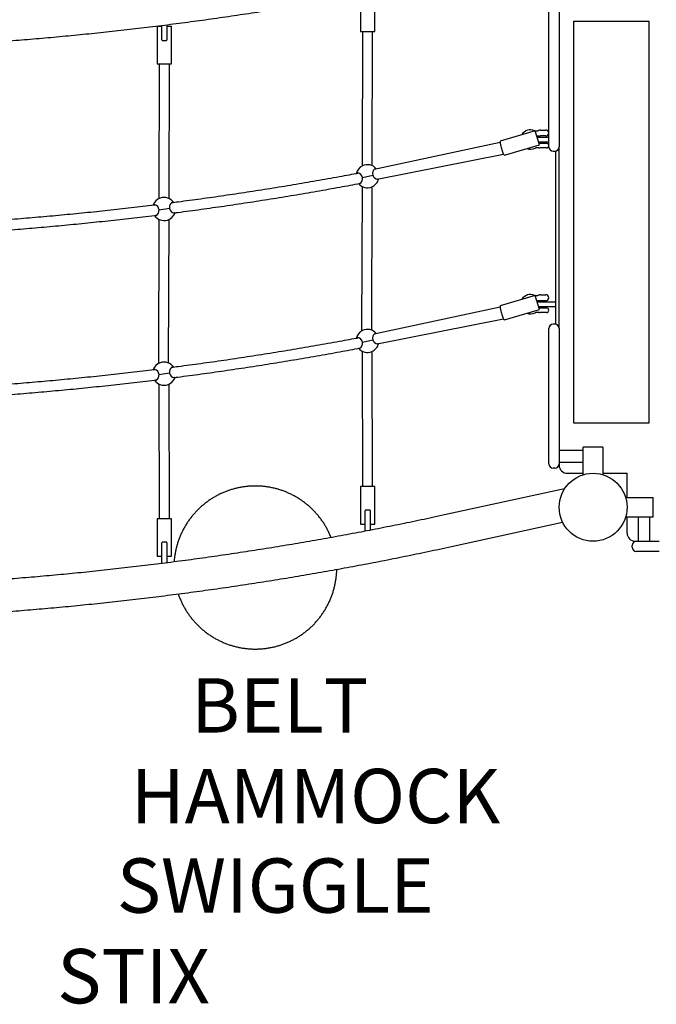
# Model space of a CAD drawing. Extents: x -10 to 1128, y -10 to 749.
# Drawn here: x 529 to 576, y 316 to 388 of the extents above; entities that cross this region are included whole.
import ezdxf

# ---------------------------------------------------------------- set-up
doc = ezdxf.new("R2010")
doc.units = 0
doc.header["$LTSCALE"] = 15
doc.header["$MEASUREMENT"] = 0
doc.layers.get('0').update_dxf_attribs({"linetype": 'CONTINUOUS'})
doc.layers.add('PHASE-1', color=7, linetype='CONTINUOUS')
doc.layers.add('TEXT-LSI', color=7, linetype='CONTINUOUS')
doc.styles.add('ROMANS', font='romans.shx', dxfattribs={"width": 0.83, "height": 4})

# ---------------------------------------------------------------- blocks, each defined once
blk = doc.blocks.new('228068-')
for p, q in [((44.362, -30.747), (44.362, -33.486)), ((45.424, -33.486), (45.424, -30.736)), ((58.246, -40.292), (58.246, -31.376)), ((58.996, -31.376), (58.996, -40.292)), ((29.396, -33.108), (29.396, -35.858)), ((29.74, -33.108), (29.396, -33.108)), ((29.745, -33.741), (29.742, -33.032)), ((30.115, -32.986), (30.115, -33.608)), ((30.459, -33.108), (30.115, -33.108)), ((30.459, -35.858), (30.459, -33.108)), ((60.059, -32.72), (65.621, -32.72)), ((60.059, -32.72), (60.059, -62.282)), ((65.621, -62.282), (65.621, -32.72)), ((29.745, -34.108), (29.745, -33.741)), ((30.115, -33.608), (30.115, -34.108)), ((44.362, -33.486), (45.424, -33.486)), ((44.511, -33.494), (44.484, -43.38)), ((45.234, -43.363), (45.261, -33.496)), ((29.771, -34.139), (30.084, -34.139)), ((29.396, -35.858), (30.459, -35.858)), ((29.545, -35.869), (29.519, -45.786)), ((30.269, -45.777), (30.295, -35.871)), ((58.246, -41.979), (58.246, -40.292)), ((58.996, -40.292), (58.996, -41.979)), ((57.232, -40.8), (54.663, -41.559)), ((57.536, -41.819), (57.232, -40.8)), ((57.366, -41.251), (58.246, -41.251)), ((57.61, -40.735), (57.797, -40.735)), ((57.797, -41.173), (57.61, -41.173)), ((57.797, -40.735), (58.007, -40.735)), ((58.007, -41.173), (57.797, -41.173)), ((54.654, -41.658), (45.363, -43.641)), ((54.964, -42.578), (57.536, -41.819)), ((57.372, -42.023), (57.411, -42.023)), ((58.246, -41.626), (57.478, -41.626)), ((57.563, -41.704), (57.794, -41.704)), ((57.794, -41.704), (58.054, -41.704)), ((58.996, -55.33), (58.996, -41.979)), ((45.591, -44.356), (54.907, -42.511)), ((57.794, -42.048), (57.563, -42.048)), ((58.054, -42.048), (57.794, -42.048)), ((58.559, -42.292), (58.684, -42.292)), ((58.746, -55.023), (58.746, -42.286)), ((44.166, -43.892), (44.137, -43.899)), ((44.513, -44.227), (45.265, -44.045)), ((45.421, -43.588), (45.45, -43.581)), ((44.286, -44.668), (44.296, -44.675)), ((44.48, -44.886), (44.451, -55.519)), ((45.202, -55.47), (45.23, -44.907)), ((45.669, -44.333), (45.662, -44.344)), ((29.219, -46.236), (29.19, -46.24)), ((30.497, -46.053), (30.526, -46.049)), ((29.254, -47.012), (29.274, -47.028)), ((29.533, -46.603), (30.299, -46.493)), ((29.515, -47.301), (29.486, -57.925)), ((30.236, -57.884), (30.265, -47.314)), ((57.61, -52.856), (57.797, -52.856)), ((57.797, -52.856), (58.007, -52.856)), ((57.232, -52.921), (54.663, -53.68)), ((57.536, -53.94), (57.232, -52.921)), ((57.366, -53.372), (58.746, -53.372)), ((57.797, -53.294), (57.61, -53.294)), ((58.007, -53.294), (57.797, -53.294)), ((54.654, -53.779), (45.363, -55.762)), ((54.964, -54.699), (57.536, -53.94)), ((57.372, -54.144), (57.411, -54.144)), ((58.746, -53.747), (57.478, -53.747)), ((57.563, -53.825), (57.794, -53.825)), ((57.794, -54.169), (57.563, -54.169)), ((57.794, -53.825), (58.054, -53.825)), ((58.054, -54.169), (57.794, -54.169)), ((45.591, -56.477), (54.907, -54.632)), ((58.684, -55.017), (58.559, -55.017)), ((58.559, -55.017), (58.559, -55.019)), ((58.684, -55.019), (58.559, -55.019)), ((58.684, -55.019), (58.684, -55.017)), ((45.421, -55.709), (45.45, -55.702)), ((58.246, -55.331), (58.246, -55.33)), ((58.246, -57.112), (58.246, -55.331)), ((58.996, -55.33), (58.996, -55.331)), ((58.996, -55.331), (58.996, -57.112)), ((44.166, -56.013), (44.137, -56.02)), ((44.513, -56.348), (45.265, -56.166)), ((45.669, -56.454), (45.662, -56.465)), ((44.286, -56.789), (44.296, -56.796)), ((44.484, -57.009), (44.511, -66.974)), ((45.261, -66.972), (45.234, -57.026)), ((58.246, -58.797), (58.246, -57.112)), ((58.996, -57.112), (58.996, -58.797)), ((29.219, -58.357), (29.19, -58.361)), ((29.533, -58.724), (30.299, -58.614)), ((30.497, -58.174), (30.526, -58.17)), ((29.254, -59.133), (29.274, -59.149)), ((29.519, -59.424), (29.545, -69.348)), ((58.246, -63.626), (58.246, -58.797)), ((58.996, -58.797), (58.996, -63.626)), ((30.295, -69.346), (30.269, -59.433)), ((60.059, -62.282), (65.621, -62.282)), ((58.246, -65.313), (58.246, -63.626)), ((58.996, -63.626), (58.996, -65.401)), ((60.771, -64.313), (58.996, -64.313)), ((62.221, -64.066), (60.771, -64.066)), ((60.771, -66.108), (60.771, -64.066)), ((62.221, -64.066), (62.221, -66.108)), ((58.996, -65.188), (60.771, -65.188)), ((58.684, -65.626), (58.559, -65.626)), ((59.596, -66.001), (60.771, -66.001)), ((62.221, -66.001), (63.996, -66.001)), ((63.996, -67.776), (63.996, -66.001)), ((44.359, -66.984), (44.359, -69.734)), ((45.422, -66.984), (44.359, -66.984)), ((45.422, -69.734), (45.422, -66.984)), ((59.396, -67.144), (50.558, -69.068)), ((63.889, -67.776), (65.712, -67.776)), ((65.712, -67.776), (65.931, -67.776)), ((65.931, -69.226), (65.931, -67.776)), ((44.703, -69.234), (44.703, -68.734)), ((45.047, -68.703), (44.734, -68.703)), ((45.073, -68.734), (45.073, -69.101)), ((29.397, -69.359), (29.397, -72.109)), ((30.459, -69.359), (29.397, -69.359)), ((30.459, -72.109), (30.459, -69.359)), ((44.703, -70.265), (44.703, -69.234)), ((45.073, -69.101), (45.078, -70.193)), ((65.931, -69.226), (63.889, -69.226)), ((63.996, -70.401), (63.996, -69.226)), ((64.809, -69.226), (64.809, -71.001)), ((65.684, -71.001), (65.684, -69.226)), ((44.359, -69.734), (44.703, -69.734)), ((45.078, -69.734), (45.422, -69.734)), ((51.063, -71.389), (59.253, -69.606)), ((63.348, -70.188), (63.344, -70.184)), ((63.346, -70.183), (63.349, -70.187)), ((63.354, -70.182), (63.35, -70.178)), ((63.173, -70.355), (63.178, -70.359)), ((63.236, -70.304), (63.232, -70.3)), ((63.235, -70.297), (63.239, -70.301)), ((64.596, -71.001), (66.371, -71.001)), ((29.74, -71.609), (29.74, -71.109)), ((29.74, -72.639), (29.74, -71.609)), ((30.084, -71.078), (29.772, -71.078)), ((30.111, -71.109), (30.111, -71.476)), ((30.111, -71.476), (30.116, -72.591)), ((64.371, -71.438), (64.371, -71.313)), ((29.397, -72.109), (29.74, -72.109)), ((30.115, -72.109), (30.459, -72.109)), ((66.371, -71.751), (64.684, -71.751))]:
    blk.add_line(p, q)
at = {"flags": 128}
for points in [[(54.663, -41.559), (54.657, -41.564), (54.652, -41.582), (54.65, -41.614), (54.654, -41.658), (54.661, -41.714), (54.673, -41.779), (54.688, -41.852), (54.707, -41.931), (54.729, -42.013), (54.753, -42.098)], [(54.753, -42.098), (54.779, -42.181), (54.806, -42.261), (54.833, -42.336), (54.859, -42.404), (54.884, -42.463), (54.907, -42.511), (54.928, -42.547), (54.946, -42.569), (54.96, -42.579), (54.964, -42.578)], [(54.663, -53.68), (54.657, -53.685), (54.652, -53.703), (54.65, -53.735), (54.654, -53.779), (54.661, -53.835), (54.673, -53.9), (54.688, -53.973), (54.707, -54.052), (54.729, -54.134), (54.753, -54.219)], [(54.753, -54.219), (54.779, -54.302), (54.806, -54.382), (54.833, -54.457), (54.859, -54.525), (54.884, -54.584), (54.907, -54.632), (54.928, -54.668), (54.946, -54.69), (54.96, -54.7), (54.964, -54.699)]]:
    blk.add_lwpolyline(points, dxfattribs=at)
blk.add_circle((61.496, -68.501), 2.5)
for centre, radius, start, end in [((29.77, -34.113), 0.0263, 169.02227, 272.10569), ((30.084, -34.108), 0.0313, 270, 0), ((56.875, -41.437), 0.718, 64.38008, 151.2138), ((57.61, -40.954), 0.219, 90, 123.50104), ((57.61, -40.954), 0.219, 258.92467, 270), ((58.007, -40.954), 0.219, 0, 90), ((58.007, -40.954), 0.219, 270, 0), ((57.563, -41.876), 0.172, 90, 99.88242), ((58.054, -41.876), 0.172, 0, 90), ((58.054, -41.876), 0.172, 270, 0), ((58.559, -41.979), 0.313, 180, 270), ((58.684, -41.979), 0.312, 270, 0), ((56.875, -41.437), 0.718, 246.80783, 299.79759), ((57.563, -41.876), 0.172, 251.33133, 270), ((44.876, -44.134), 0.85, 115.6909, 167.52892), ((44.876, -44.134), 0.85, 39.63677, 115.6909), ((44.09, -44.318), 0.433, 303.12368, 79.85305), ((45.683, -43.933), 0.433, 127.33357, 264.06293), ((44.876, -44.134), 0.85, 219.97099, 292.6704), ((44.876, -44.134), 0.85, 292.6704, 347.19977), ((29.903, -46.545), 0.85, 110.25574, 161.24149), ((29.102, -46.653), 0.433, 297.68852, 74.41789), ((29.903, -46.545), 0.85, 33.10145, 110.25574), ((30.726, -46.421), 0.433, 121.89841, 258.62777), ((29.903, -46.545), 0.85, 213.58985, 287.23524), ((29.903, -46.545), 0.85, 287.23524, 340.84527), ((56.875, -53.558), 0.718, 64.38008, 151.2138), ((57.61, -53.075), 0.219, 90, 123.50104), ((58.007, -53.075), 0.219, 0, 90), ((57.61, -53.075), 0.219, 258.92467, 270), ((58.007, -53.075), 0.219, 270, 0), ((56.875, -53.558), 0.718, 246.80783, 299.79759), ((57.563, -53.997), 0.172, 251.33133, 270), ((57.563, -53.997), 0.172, 90, 99.88242), ((58.054, -53.997), 0.172, 0, 90), ((58.054, -53.997), 0.172, 270, 0), ((58.559, -55.33), 0.313, 90, 180), ((58.558, -55.331), 0.312, 89.96175, 179.95989), ((58.684, -55.33), 0.313, 0, 90), ((58.684, -55.331), 0.312, 0.04098, 90.03824), ((44.876, -56.255), 0.85, 115.6909, 167.52892), ((44.876, -56.255), 0.85, 39.63677, 115.6909), ((45.683, -56.054), 0.433, 127.33357, 264.06293), ((44.09, -56.439), 0.433, 303.12368, 79.85305), ((44.876, -56.255), 0.85, 292.6704, 347.19977), ((44.876, -56.255), 0.85, 219.97099, 292.6704), ((29.903, -58.666), 0.85, 110.25574, 161.24149), ((29.903, -58.666), 0.85, 33.10145, 110.25574), ((29.102, -58.774), 0.433, 297.68852, 74.41789), ((30.726, -58.542), 0.433, 121.89841, 258.62777), ((29.903, -58.666), 0.85, 213.58985, 287.23524), ((29.903, -58.666), 0.85, 287.23524, 340.84527), ((58.559, -65.313), 0.313, 180, 270), ((58.684, -65.313), 0.312, 270, 0), ((59.596, -65.401), 0.6, 180, 270), ((44.734, -68.734), 0.0313, 90, 180), ((45.048, -68.729), 0.0263, 349.02227, 92.10569), ((64.596, -70.401), 0.6, 180, 270), ((64.684, -71.313), 0.312, 90, 180), ((29.772, -71.109), 0.0313, 90, 180), ((30.085, -71.104), 0.0263, 349.02227, 92.10569), ((64.684, -71.438), 0.313, 180, 270)]:
    blk.add_arc(centre, radius, start, end)
for points, knots in [([(-51.071, -29.389), (-50.773, -29.453), (-49.913, -29.639), (-48.488, -29.938), (-46.795, -30.281), (-45.099, -30.611), (-43.4, -30.93), (-41.7, -31.236), (-39.997, -31.53), (-38.292, -31.812), (-36.585, -32.081), (-34.876, -32.338), (-33.166, -32.583), (-31.453, -32.816), (-29.74, -33.036), (-28.024, -33.244), (-26.307, -33.439), (-24.589, -33.622), (-22.87, -33.793), (-21.149, -33.951), (-19.427, -34.097), (-17.704, -34.231), (-15.981, -34.352), (-14.256, -34.461), (-12.531, -34.557), (-10.805, -34.641), (-9.079, -34.713), (-7.352, -34.772), (-5.625, -34.819), (-3.897, -34.853), (-2.169, -34.875), (-0.441, -34.884), (1.286, -34.881), (3.014, -34.865), (4.742, -34.837), (6.469, -34.797), (8.196, -34.744), (9.923, -34.679), (11.649, -34.601), (13.375, -34.511), (15.1, -34.409), (16.824, -34.294), (18.547, -34.167), (20.269, -34.027), (21.991, -33.875), (23.711, -33.71), (25.429, -33.533), (27.147, -33.344), (28.863, -33.143), (30.578, -32.929), (32.291, -32.702), (34.002, -32.464), (35.712, -32.213), (37.42, -31.95), (39.126, -31.674), (40.83, -31.386), (42.531, -31.086), (44.231, -30.774), (45.928, -30.45), (47.623, -30.113), (49.335, -29.761), (50.48, -29.514), (51.063, -29.389)], [0, 0, 0, 0, 0.008858, 0.025648, 0.042437, 0.059226, 0.076016, 0.092805, 0.109594, 0.126384, 0.143173, 0.159962, 0.176752, 0.193541, 0.21033, 0.22712, 0.243909, 0.260698, 0.277487, 0.294277, 0.311066, 0.327855, 0.344645, 0.361434, 0.378223, 0.395013, 0.411802, 0.428591, 0.445381, 0.46217, 0.478959, 0.495749, 0.512538, 0.529327, 0.546117, 0.562906, 0.579695, 0.596485, 0.613274, 0.630063, 0.646852, 0.663642, 0.680431, 0.69722, 0.71401, 0.730799, 0.747588, 0.764378, 0.781167, 0.797956, 0.814746, 0.831535, 0.848324, 0.865114, 0.881903, 0.898692, 0.915482, 0.932271, 0.94906, 0.96585, 0.982639, 1, 1, 1, 1]), ([(57.489, -40.771), (57.484, -40.774), (57.466, -40.786), (57.429, -40.803), (57.378, -40.818), (57.322, -40.824), (57.265, -40.818), (57.218, -40.807), (57.193, -40.794), (57.185, -40.79)], [0, 0, 0, 0, 0.054466, 0.211778, 0.379747, 0.555893, 0.73676, 0.919964, 1, 1, 1, 1]), ([(57.339, -41.16), (57.362, -41.163), (57.413, -41.167), (57.464, -41.165), (57.493, -41.164)], [0.6595901, 0.6595901, 0.6595901, 0.6595901, 0.8106735, 1, 1, 1, 1]), ([(57.49, -41.164), (57.497, -41.164), (57.514, -41.163), (57.537, -41.164), (57.557, -41.167), (57.565, -41.168), (57.568, -41.169)], [0, 0, 0, 0, 0.259989, 0.614017, 0.86573, 1, 1, 1, 1]), ([(57.232, -42.061), (57.239, -42.057), (57.264, -42.043), (57.308, -42.029), (57.349, -42.023), (57.37, -42.023), (57.372, -42.023)], [0, 0, 0, 0, 0.1690053, 0.5707105, 0.9522617, 1, 1, 1, 1]), ([(57.411, -42.023), (57.414, -42.023), (57.429, -42.023), (57.455, -42.026), (57.485, -42.031), (57.501, -42.037), (57.508, -42.039)], [0, 0, 0, 0, 0.079156, 0.449911, 0.766516, 1, 1, 1, 1]), ([(57.533, -41.706), (57.533, -41.706), (57.532, -41.707), (57.526, -41.708), (57.515, -41.709), (57.507, -41.71), (57.503, -41.71)], [0, 0, 0, 0, 0.0270991, 0.1965545, 0.450693, 0.647238, 0.647238, 0.647238, 0.647238]), ([(44.243, -43.913), (43.766, -44.004), (42.723, -44.196), (41.115, -44.484), (39.417, -44.775), (37.717, -45.054), (36.016, -45.32), (34.312, -45.574), (32.623, -45.814), (31.5, -45.963), (30.947, -46.036), (30.775, -46.059), (30.602, -46.082), (30.429, -46.105)], [0.0406032, 0.0406032, 0.0406032, 0.0406032, 0.1444855, 0.267195, 0.3899037, 0.512613, 0.6353226, 0.7580315, 0.8807406, 1, 1, 1, 1.0372527, 1.0372527, 1.0372527, 1.0372527]), ([(44.137, -43.899), (44.13, -43.903), (44.122, -43.907), (44.115, -43.917), (44.113, -43.918), (44.113, -43.919), (44.112, -43.919), (44.112, -43.92), (44.109, -43.924), (44.105, -43.928), (44.102, -43.932), (44.1, -43.935), (44.097, -43.938), (44.094, -43.942)], [0, 0, 0, 0, 0.82929, 1, 1, 1, 1.067443, 1.067443, 1.067443, 1.482143, 1.482143, 1.482143, 1.839984, 1.839984, 1.839984, 1.839984]), ([(45.45, -43.581), (45.457, -43.582), (45.467, -43.582), (45.478, -43.587), (45.48, -43.588), (45.48, -43.588), (45.48, -43.588), (45.48, -43.588), (45.48, -43.588), (45.48, -43.588), (45.48, -43.588), (45.488, -43.592), (45.497, -43.595), (45.506, -43.599)], [0, 0, 0, 0, 0.82929, 1, 1, 1, 1.006084, 1.006084, 1.006084, 1.006084, 1.006084, 1.006084, 1.795847, 1.795847, 1.795847, 1.795847]), ([(30.604, -46.836), (30.696, -46.825), (30.787, -46.813), (30.879, -46.802), (30.879, -46.802), (30.879, -46.802), (30.879, -46.802), (30.891, -46.8), (31.473, -46.726), (32.624, -46.569), (34.332, -46.329), (36.038, -46.075), (37.742, -45.809), (39.445, -45.531), (41.145, -45.24), (42.785, -44.948), (43.857, -44.75), (44.363, -44.654)], [-0.019691, -0.019691, -0.019691, -0.019691, 0, 0, 0, 0, 0, 0, 0.0024805, 0.1250047, 0.2475288, 0.370053, 0.492577, 0.6151011, 0.7376254, 0.860149, 0.9699402, 0.9699402, 0.9699402, 0.9699402]), ([(44.296, -44.675), (44.305, -44.678), (44.316, -44.682), (44.325, -44.681), (44.326, -44.681)], [0, 0, 0, 0, 0.829176, 1, 1, 1, 1]), ([(45.662, -44.344), (45.656, -44.351), (45.648, -44.36), (45.64, -44.363), (45.639, -44.364)], [0, 0, 0, 0, 0.829176, 1, 1, 1, 1]), ([(29.262, -46.251), (29.238, -46.254), (28.645, -46.328), (27.481, -46.466), (25.769, -46.659), (24.056, -46.838), (22.342, -47.006), (20.627, -47.161), (18.911, -47.304), (17.312, -47.426), (16.286, -47.495), (15.832, -47.526), (15.795, -47.528), (15.758, -47.531), (15.721, -47.533)], [0.0400684, 0.0400684, 0.0400684, 0.0400684, 0.0451738, 0.1677082, 0.2902419, 0.4127766, 0.5353107, 0.6578451, 0.7803793, 0.9029133, 1, 1, 1, 1.0078885, 1.0078885, 1.0078885, 1.0078885]), ([(29.19, -46.24), (29.182, -46.244), (29.174, -46.247), (29.165, -46.256), (29.164, -46.257), (29.163, -46.258), (29.163, -46.259), (29.162, -46.259), (29.161, -46.261), (29.159, -46.262), (29.158, -46.264)], [0, 0, 0, 0, 0.82929, 1, 1, 1, 1.067443, 1.067443, 1.067443, 1.250698, 1.250698, 1.250698, 1.250698]), ([(30.526, -46.049), (30.534, -46.05), (30.543, -46.051), (30.554, -46.057), (30.555, -46.058), (30.555, -46.058), (30.555, -46.058), (30.556, -46.058), (30.556, -46.058), (30.556, -46.058), (30.556, -46.058), (30.57, -46.066), (30.585, -46.074), (30.6, -46.082)], [0, 0, 0, 0, 0.82929, 1, 1, 1, 1.006084, 1.006084, 1.006084, 1.006084, 1.006084, 1.006084, 2.411833, 2.411833, 2.411833, 2.411833]), ([(15.739, -48.284), (15.745, -48.283), (15.75, -48.283), (15.756, -48.283), (16.232, -48.251), (17.283, -48.18), (18.906, -48.057), (20.625, -47.914), (22.343, -47.759), (24.06, -47.592), (25.775, -47.412), (27.49, -47.22), (28.688, -47.079), (29.315, -47), (29.372, -46.993)], [-0.0011907, -0.0011907, -0.0011907, -0.0011907, 0, 0, 0, 0.1020902, 0.2249715, 0.3478529, 0.4707348, 0.5936161, 0.7164979, 0.8393797, 0.9622612, 0.9744344, 0.9744344, 0.9744344, 0.9744344]), ([(29.274, -47.028), (29.283, -47.032), (29.293, -47.037), (29.302, -47.037), (29.304, -47.037)], [0, 0, 0, 0, 0.829176, 1, 1, 1, 1]), ([(30.666, -46.828), (30.659, -46.835), (30.65, -46.842), (30.642, -46.845), (30.64, -46.845)], [0, 0, 0, 0, 0.829176, 1, 1, 1, 1]), ([(57.489, -52.892), (57.484, -52.895), (57.466, -52.907), (57.429, -52.924), (57.378, -52.939), (57.322, -52.945), (57.265, -52.939), (57.218, -52.928), (57.193, -52.915), (57.185, -52.911)], [0, 0, 0, 0, 0.054466, 0.211778, 0.379747, 0.555893, 0.73676, 0.919964, 1, 1, 1, 1]), ([(57.339, -53.281), (57.362, -53.284), (57.413, -53.288), (57.464, -53.286), (57.493, -53.285)], [0.6595901, 0.6595901, 0.6595901, 0.6595901, 0.8106735, 1, 1, 1, 1]), ([(57.49, -53.285), (57.497, -53.285), (57.514, -53.284), (57.537, -53.285), (57.557, -53.288), (57.565, -53.289), (57.568, -53.29)], [0, 0, 0, 0, 0.259989, 0.614017, 0.86573, 1, 1, 1, 1]), ([(57.232, -54.182), (57.239, -54.178), (57.264, -54.164), (57.308, -54.149), (57.349, -54.144), (57.37, -54.144), (57.372, -54.144)], [0, 0, 0, 0, 0.1690053, 0.5707105, 0.9522617, 1, 1, 1, 1]), ([(57.411, -54.144), (57.414, -54.144), (57.429, -54.144), (57.455, -54.147), (57.485, -54.152), (57.501, -54.157), (57.508, -54.16)], [0, 0, 0, 0, 0.079156, 0.449911, 0.766516, 1, 1, 1, 1]), ([(57.533, -53.827), (57.533, -53.827), (57.532, -53.828), (57.526, -53.829), (57.515, -53.83), (57.507, -53.831), (57.503, -53.831)], [0, 0, 0, 0, 0.0270991, 0.1965545, 0.450693, 0.647238, 0.647238, 0.647238, 0.647238]), ([(45.45, -55.702), (45.457, -55.703), (45.467, -55.703), (45.478, -55.708), (45.48, -55.709), (45.48, -55.709), (45.48, -55.709), (45.48, -55.709), (45.48, -55.709), (45.48, -55.709), (45.48, -55.709), (45.488, -55.713), (45.497, -55.716), (45.506, -55.72)], [0, 0, 0, 0, 0.82929, 1, 1, 1, 1.006084, 1.006084, 1.006084, 1.006084, 1.006084, 1.006084, 1.795847, 1.795847, 1.795847, 1.795847]), ([(44.243, -56.034), (43.766, -56.125), (42.723, -56.317), (41.115, -56.605), (39.417, -56.896), (37.717, -57.175), (36.016, -57.441), (34.312, -57.695), (32.623, -57.935), (31.5, -58.084), (30.947, -58.157), (30.775, -58.18), (30.602, -58.203), (30.429, -58.226)], [0.0406032, 0.0406032, 0.0406032, 0.0406032, 0.1444855, 0.267195, 0.3899037, 0.512613, 0.6353226, 0.7580315, 0.8807406, 1, 1, 1, 1.0372527, 1.0372527, 1.0372527, 1.0372527]), ([(44.137, -56.02), (44.13, -56.024), (44.122, -56.028), (44.115, -56.038), (44.113, -56.039), (44.113, -56.04), (44.112, -56.04), (44.112, -56.041), (44.109, -56.045), (44.105, -56.049), (44.102, -56.053), (44.1, -56.056), (44.097, -56.059), (44.094, -56.063)], [0, 0, 0, 0, 0.82929, 1, 1, 1, 1.067443, 1.067443, 1.067443, 1.482143, 1.482143, 1.482143, 1.839984, 1.839984, 1.839984, 1.839984]), ([(45.662, -56.465), (45.656, -56.472), (45.648, -56.481), (45.64, -56.484), (45.639, -56.485)], [0, 0, 0, 0, 0.829176, 1, 1, 1, 1]), ([(30.604, -58.957), (30.696, -58.946), (30.787, -58.934), (30.879, -58.922), (30.879, -58.922), (30.879, -58.922), (30.879, -58.922), (30.891, -58.921), (31.473, -58.847), (32.624, -58.69), (34.332, -58.45), (36.038, -58.196), (37.742, -57.93), (39.445, -57.652), (41.145, -57.361), (42.785, -57.069), (43.857, -56.871), (44.363, -56.775)], [-0.019691, -0.019691, -0.019691, -0.019691, 0, 0, 0, 0, 0, 0, 0.0024805, 0.1250047, 0.2475288, 0.370053, 0.492577, 0.6151011, 0.7376254, 0.860149, 0.9699402, 0.9699402, 0.9699402, 0.9699402]), ([(44.296, -56.796), (44.305, -56.799), (44.316, -56.803), (44.325, -56.802), (44.326, -56.802)], [0, 0, 0, 0, 0.829176, 1, 1, 1, 1]), ([(29.262, -58.372), (29.238, -58.375), (28.645, -58.449), (27.481, -58.587), (25.769, -58.78), (24.056, -58.959), (22.342, -59.127), (20.627, -59.282), (18.911, -59.425), (17.312, -59.547), (16.286, -59.616), (15.832, -59.647), (15.795, -59.649), (15.758, -59.652), (15.721, -59.654)], [0.0400684, 0.0400684, 0.0400684, 0.0400684, 0.0451738, 0.1677082, 0.2902419, 0.4127766, 0.5353107, 0.6578451, 0.7803793, 0.9029133, 1, 1, 1, 1.0078885, 1.0078885, 1.0078885, 1.0078885]), ([(29.19, -58.361), (29.182, -58.365), (29.174, -58.368), (29.165, -58.377), (29.164, -58.378), (29.163, -58.379), (29.163, -58.379), (29.162, -58.38), (29.161, -58.382), (29.159, -58.383), (29.158, -58.385)], [0, 0, 0, 0, 0.82929, 1, 1, 1, 1.067443, 1.067443, 1.067443, 1.250698, 1.250698, 1.250698, 1.250698]), ([(30.526, -58.17), (30.534, -58.171), (30.543, -58.172), (30.554, -58.178), (30.555, -58.179), (30.555, -58.179), (30.555, -58.179), (30.556, -58.179), (30.556, -58.179), (30.556, -58.179), (30.556, -58.179), (30.57, -58.187), (30.585, -58.195), (30.6, -58.203)], [0, 0, 0, 0, 0.82929, 1, 1, 1, 1.006084, 1.006084, 1.006084, 1.006084, 1.006084, 1.006084, 2.411833, 2.411833, 2.411833, 2.411833]), ([(15.739, -60.405), (15.745, -60.404), (15.75, -60.404), (15.756, -60.404), (16.232, -60.372), (17.283, -60.301), (18.906, -60.178), (20.625, -60.035), (22.343, -59.88), (24.06, -59.713), (25.775, -59.533), (27.49, -59.341), (28.688, -59.2), (29.315, -59.121), (29.372, -59.114)], [-0.0011907, -0.0011907, -0.0011907, -0.0011907, 0, 0, 0, 0.1020902, 0.2249715, 0.3478529, 0.4707348, 0.5936161, 0.7164979, 0.8393797, 0.9622612, 0.9744344, 0.9744344, 0.9744344, 0.9744344]), ([(29.274, -59.149), (29.283, -59.153), (29.293, -59.158), (29.302, -59.158), (29.304, -59.158)], [0, 0, 0, 0, 0.829176, 1, 1, 1, 1]), ([(30.666, -58.949), (30.659, -58.956), (30.65, -58.963), (30.642, -58.966), (30.64, -58.966)], [0, 0, 0, 0, 0.829176, 1, 1, 1, 1]), ([(42.199, -70.729), (42.19, -70.706), (42.149, -70.597), (42.063, -70.408), (41.943, -70.162), (41.812, -69.923), (41.669, -69.69), (41.516, -69.463), (41.353, -69.244), (41.18, -69.033), (40.998, -68.829), (40.806, -68.634), (40.606, -68.448), (40.398, -68.271), (40.182, -68.104), (39.958, -67.947), (39.727, -67.8), (39.49, -67.664), (39.248, -67.539), (38.999, -67.425), (38.746, -67.323), (38.488, -67.232), (38.227, -67.153), (37.962, -67.085), (37.694, -67.03), (37.424, -66.988), (37.153, -66.957), (36.88, -66.939), (36.607, -66.934), (36.334, -66.941), (36.061, -66.96), (35.79, -66.991), (35.52, -67.035), (35.253, -67.092), (34.988, -67.16), (34.727, -67.24), (34.47, -67.332), (34.217, -67.436), (33.969, -67.551), (33.727, -67.677), (33.491, -67.815), (33.261, -67.962), (33.038, -68.12), (32.822, -68.289), (32.615, -68.466), (32.416, -68.653), (32.225, -68.849), (32.044, -69.053), (31.872, -69.266), (31.71, -69.486), (31.558, -69.713), (31.416, -69.947), (31.285, -70.187), (31.166, -70.432), (31.058, -70.683), (30.961, -70.939), (30.876, -71.198), (30.803, -71.462), (30.742, -71.728), (30.693, -71.997), (30.656, -72.262), (30.642, -72.438), (30.636, -72.523)], [0, 0, 0, 0, 0.00469, 0.021577, 0.038465, 0.055352, 0.072239, 0.089127, 0.106014, 0.122901, 0.139788, 0.156676, 0.173563, 0.19045, 0.207337, 0.224225, 0.241112, 0.257999, 0.274887, 0.291774, 0.308661, 0.325548, 0.342435, 0.359323, 0.37621, 0.393097, 0.409984, 0.426871, 0.443759, 0.460646, 0.477533, 0.49442, 0.511308, 0.528195, 0.545082, 0.561969, 0.578857, 0.595744, 0.612631, 0.629518, 0.646406, 0.663293, 0.68018, 0.697067, 0.713954, 0.730842, 0.747729, 0.764616, 0.781503, 0.798391, 0.815278, 0.832165, 0.849053, 0.86594, 0.882827, 0.899714, 0.916602, 0.933489, 0.950376, 0.967264, 0.984151, 1, 1, 1, 1]), ([(50.558, -69.068), (50.263, -69.132), (49.409, -69.316), (47.993, -69.613), (46.307, -69.955), (44.62, -70.283), (42.93, -70.6), (41.237, -70.904), (39.543, -71.197), (37.846, -71.477), (36.148, -71.744), (34.448, -72), (32.745, -72.243), (31.042, -72.473), (29.336, -72.692), (27.629, -72.898), (25.921, -73.091), (24.211, -73.273), (22.5, -73.442), (20.788, -73.598), (19.074, -73.743), (17.36, -73.874), (15.645, -73.994), (13.929, -74.101), (12.212, -74.195), (10.495, -74.277), (8.777, -74.347), (7.058, -74.404), (5.34, -74.449), (3.621, -74.482), (1.901, -74.502), (0.182, -74.509), (-1.537, -74.504), (-3.256, -74.487), (-4.976, -74.457), (-6.694, -74.415), (-8.413, -74.361), (-10.131, -74.294), (-11.848, -74.214), (-13.565, -74.122), (-15.281, -74.018), (-16.997, -73.901), (-18.711, -73.772), (-20.425, -73.631), (-22.137, -73.477), (-23.849, -73.31), (-25.559, -73.132), (-27.267, -72.941), (-28.975, -72.737), (-30.68, -72.522), (-32.385, -72.294), (-34.087, -72.053), (-35.788, -71.801), (-37.487, -71.536), (-39.184, -71.258), (-40.879, -70.969), (-42.571, -70.667), (-44.262, -70.353), (-45.95, -70.027), (-47.636, -69.688), (-49.174, -69.368), (-50.15, -69.158), (-50.565, -69.068)], [0, 0, 0, 0, 0.008858, 0.025731, 0.042604, 0.059477, 0.07635, 0.093223, 0.110096, 0.126969, 0.143842, 0.160715, 0.177588, 0.194461, 0.211334, 0.228207, 0.24508, 0.261953, 0.278826, 0.295699, 0.312572, 0.329445, 0.346318, 0.363191, 0.380064, 0.396937, 0.41381, 0.430683, 0.447556, 0.464429, 0.481302, 0.498175, 0.515048, 0.53192, 0.548793, 0.565666, 0.582539, 0.599412, 0.616285, 0.633158, 0.650031, 0.666904, 0.683777, 0.70065, 0.717523, 0.734396, 0.751269, 0.768142, 0.785015, 0.801888, 0.818761, 0.835634, 0.852507, 0.86938, 0.886253, 0.903126, 0.919999, 0.936872, 0.953745, 0.970618, 0.987491, 1, 1, 1, 1]), ([(-51.071, -71.389), (-50.773, -71.453), (-49.913, -71.639), (-48.488, -71.938), (-46.795, -72.281), (-45.099, -72.611), (-43.4, -72.93), (-41.7, -73.236), (-39.997, -73.53), (-38.292, -73.812), (-36.585, -74.081), (-34.876, -74.338), (-33.166, -74.583), (-31.453, -74.816), (-29.74, -75.036), (-28.024, -75.244), (-26.307, -75.439), (-24.589, -75.622), (-22.87, -75.793), (-21.149, -75.951), (-19.427, -76.097), (-17.704, -76.231), (-15.981, -76.352), (-14.256, -76.461), (-12.531, -76.557), (-10.805, -76.641), (-9.079, -76.713), (-7.352, -76.772), (-5.625, -76.819), (-3.897, -76.853), (-2.169, -76.875), (-0.441, -76.884), (1.286, -76.881), (3.014, -76.865), (4.742, -76.837), (6.469, -76.797), (8.196, -76.744), (9.923, -76.679), (11.649, -76.601), (13.375, -76.511), (15.1, -76.409), (16.824, -76.294), (18.547, -76.167), (20.269, -76.027), (21.991, -75.875), (23.711, -75.71), (25.429, -75.533), (27.147, -75.344), (28.863, -75.143), (30.578, -74.929), (32.291, -74.702), (34.002, -74.464), (35.712, -74.213), (37.42, -73.95), (39.126, -73.674), (40.83, -73.386), (42.531, -73.086), (44.231, -72.774), (45.928, -72.45), (47.623, -72.113), (49.335, -71.761), (50.48, -71.514), (51.063, -71.389)], [0, 0, 0, 0, 0.008858, 0.025648, 0.042437, 0.059226, 0.076016, 0.092805, 0.109594, 0.126384, 0.143173, 0.159962, 0.176752, 0.193541, 0.21033, 0.22712, 0.243909, 0.260698, 0.277487, 0.294277, 0.311066, 0.327855, 0.344645, 0.361434, 0.378223, 0.395013, 0.411802, 0.428591, 0.445381, 0.46217, 0.478959, 0.495749, 0.512538, 0.529327, 0.546117, 0.562906, 0.579695, 0.596485, 0.613274, 0.630063, 0.646852, 0.663642, 0.680431, 0.69722, 0.71401, 0.730799, 0.747588, 0.764378, 0.781167, 0.797956, 0.814746, 0.831535, 0.848324, 0.865114, 0.881903, 0.898692, 0.915482, 0.932271, 0.94906, 0.96585, 0.982639, 1, 1, 1, 1]), ([(30.945, -74.878), (30.954, -74.905), (30.991, -75.018), (31.068, -75.213), (31.177, -75.464), (31.298, -75.709), (31.43, -75.948), (31.572, -76.182), (31.725, -76.408), (31.888, -76.627), (32.061, -76.839), (32.244, -77.042), (32.435, -77.237), (32.635, -77.423), (32.844, -77.6), (33.06, -77.767), (33.283, -77.924), (33.514, -78.071), (33.751, -78.207), (33.994, -78.332), (34.242, -78.446), (34.495, -78.549), (34.753, -78.64), (35.014, -78.719), (35.279, -78.786), (35.547, -78.841), (35.817, -78.884), (36.088, -78.914), (36.361, -78.932), (36.634, -78.938), (36.907, -78.931), (37.18, -78.912), (37.451, -78.88), (37.721, -78.836), (37.988, -78.78), (38.253, -78.712), (38.514, -78.631), (38.771, -78.539), (39.024, -78.435), (39.272, -78.32), (39.514, -78.194), (39.751, -78.057), (39.981, -77.909), (40.203, -77.751), (40.419, -77.583), (40.626, -77.405), (40.826, -77.218), (41.016, -77.023), (41.198, -76.818), (41.37, -76.606), (41.532, -76.386), (41.684, -76.159), (41.825, -75.925), (41.956, -75.685), (42.075, -75.439), (42.184, -75.188), (42.28, -74.933), (42.366, -74.673), (42.439, -74.41), (42.5, -74.144), (42.549, -73.875), (42.585, -73.604), (42.61, -73.335), (42.616, -73.156), (42.619, -73.068)], [0, 0, 0, 0, 0.0050208, 0.0213416, 0.0376621, 0.0539825, 0.070303, 0.0866235, 0.102944, 0.1192645, 0.135585, 0.1519056, 0.168226, 0.1845464, 0.2008671, 0.2171874, 0.2335081, 0.2498284, 0.2661488, 0.2824692, 0.2987899, 0.3151101, 0.3314308, 0.3477514, 0.3640715, 0.3803917, 0.3967125, 0.413033, 0.4293532, 0.4456738, 0.4619944, 0.4783146, 0.494635, 0.5109557, 0.5272758, 0.5435963, 0.559917, 0.5762372, 0.5925577, 0.6088781, 0.6251985, 0.6415189, 0.6578396, 0.6741598, 0.6904804, 0.7068007, 0.7231214, 0.7394419, 0.7557621, 0.7720827, 0.7884033, 0.8047236, 0.821044, 0.8373646, 0.8536851, 0.8700055, 0.8863261, 0.9026469, 0.9189671, 0.9352875, 0.9516082, 0.9679287, 0.9842492, 1, 1, 1, 1])]:
    blk.add_open_spline(points, degree=3, knots=knots)
blk = doc.blocks.new('228068-H-TEXT')
at = {"layer": 'TEXT-LSI', "insert": (-20.485, 1.69), "char_height": 4, "attachment_point": 1, "style": 'ROMANS'}
blk.add_mtext_dynamic_manual_height_columns('\\pi1.1123;BELT HAMMOCK', width=40.00935, gutter_width=20, heights=[0], dxfattribs=at)
blk = doc.blocks.new('228068-I-TEXT')
at = {"layer": 'TEXT-LSI', "insert": (-14.82, 2.395), "char_height": 4, "attachment_point": 1, "style": 'ROMANS'}
blk.add_mtext_dynamic_manual_height_columns('\\pi1.09748;SWIGGLE STIX', width=35.23686, gutter_width=20, heights=[0], dxfattribs=at)

msp = doc.modelspace()

# ---------------------------------------------------------------- block references
at = {"layer": 'PHASE-1', "zscale": 1.1}
msp.add_blockref('228068-', (509.718, 420.665), dxfattribs=at)
at = {"layer": 'TEXT-LSI'}
for name, p in [('228068-H-TEXT', (557.652, 337.89)), ('228068-I-TEXT', (546.567, 323.925))]:
    msp.add_blockref(name, p, dxfattribs=at)

doc.saveas('drawing.dxf')
